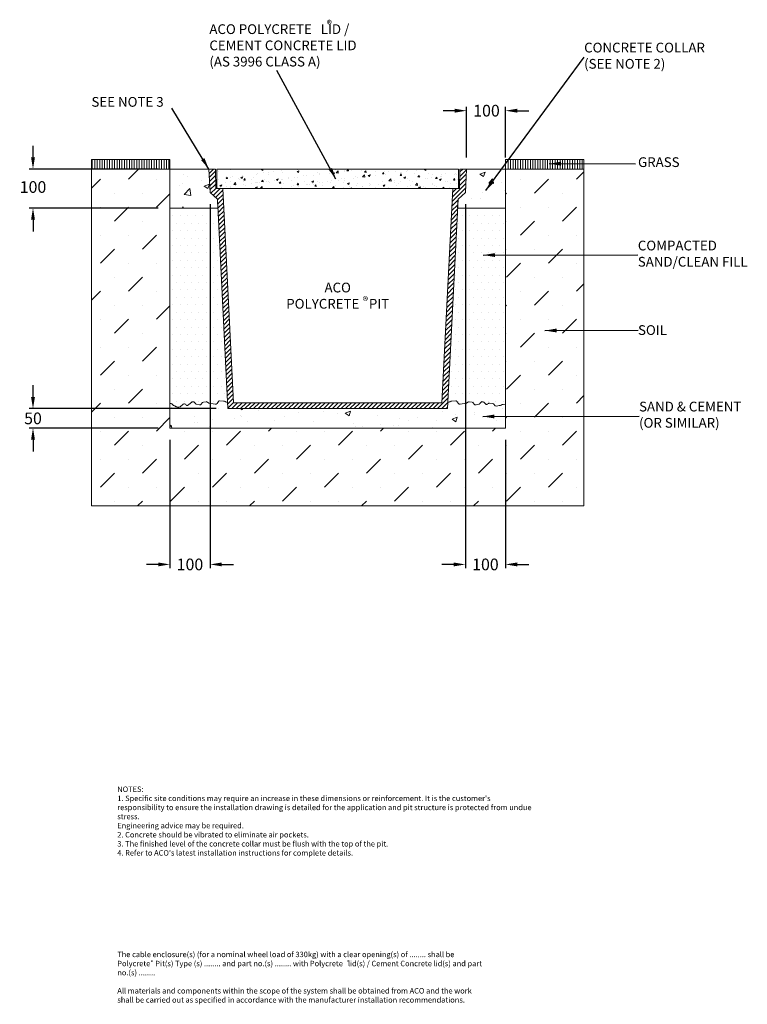
# Model space of a CAD drawing. Units: millimetres. Extents: x 978 to 2845, y 1366 to 3894.
import ezdxf

# ---------------------------------------------------------------- set-up
doc = ezdxf.new("R2010")
doc.units = ezdxf.units.MM
for name, color, linetype, lineweight in [('DIMENSIONS', 7, 'Continuous', 0), ('HATCH', 7, 'Continuous', 0), ('NOTES', 7, 'Continuous', 0)]:
    doc.layers.add(name, color=color, linetype=linetype, lineweight=lineweight)
doc.layers.add('titles', color=7, linetype='Continuous')
doc.styles.add('SLDTEXTSTYLE0', font='ARIAL.TTF')
doc.styles.add('SLDTEXTSTYLE1', font='ARIAL.TTF')
doc.styles.add('TITLEBOLD', font='ARIALBD.TTF', dxfattribs={"height": 0.125})
doc.styles.add('TITLETEXT', font='ARIAL.TTF', dxfattribs={"height": 0.125})
doc.dimstyles.new('SLDDIMSTYLE0', dxfattribs={"dimtxt": 30, "dimasz": 30, "dimexe": 10, "dimexo": 30, "dimgap": 0.875, "dimtad": 0, "dimtih": 1, "dimtoh": 1, "dimzin": 12, "dimdsep": 46, "dimtxsty": 'SLDTEXTSTYLE0', "dimcen": 0.09, "dimclrd": 7, "dimclre": 7, "dimclrt": 7, "dimadec": 0, "dimazin": 0, "dimtfac": 1, "dimtofl": 0, "dimtmove": 0, "dimatfit": 1, "dimfxl": 1, "dimtolj": 1, "dimtzin": 12, "dimarcsym": 0})
pattern_1 = [(90, (301.008, 1606.785), (-6.35, -2e-07), [])]

# ---------------------------------------------------------------- blocks, each defined once
blk = doc.blocks.new('*D14')
at = {"layer": 'Defpoints', "color": 0}
for p in [(2121.8, 3450.7), (2224.8, 2845.7), (2224.8, 2495.7)]:
    blk.add_point(p, dxfattribs=at)
at = {"layer": 'DIMENSIONS', "color": 7, "lineweight": -2}
for p, q in [((2121.8, 3420.7), (2121.8, 2485.7)), ((2224.8, 2815.7), (2224.8, 2485.7)), ((2091.8, 2495.7), (2061.8, 2495.7)), ((2254.8, 2495.7), (2284.8, 2495.7))]:
    blk.add_line(p, q, dxfattribs=at)
at = {"layer": 'DIMENSIONS', "color": 7}
for points in [[(2091.8, 2500.7), (2091.8, 2490.7), (2121.8, 2495.7)], [(2254.8, 2500.7), (2254.8, 2490.7), (2224.8, 2495.7)]]:
    blk.add_solid(points, dxfattribs=at)
at = {"layer": 'DIMENSIONS', "color": 7, "lineweight": 5, "insert": (2173.3, 2495.7), "char_height": 30, "attachment_point": 5, "style": 'SLDTEXTSTYLE0'}
blk.add_mtext('\\A1;100', dxfattribs=at)
blk = doc.blocks.new('*D15')
at = {"layer": 'Defpoints', "color": 0}
for p in [(1466.9, 3450.7), (1363.8, 2845.7), (1363.8, 2495.7)]:
    blk.add_point(p, dxfattribs=at)
at = {"layer": 'DIMENSIONS', "color": 7, "lineweight": -2}
for p, q in [((1466.9, 3420.7), (1466.9, 2485.7)), ((1363.8, 2815.7), (1363.8, 2485.7)), ((1333.8, 2495.7), (1303.8, 2495.7)), ((1496.9, 2495.7), (1526.9, 2495.7))]:
    blk.add_line(p, q, dxfattribs=at)
at = {"layer": 'DIMENSIONS', "color": 7}
for points in [[(1333.8, 2500.7), (1333.8, 2490.7), (1363.8, 2495.7)], [(1496.9, 2500.7), (1496.9, 2490.7), (1466.9, 2495.7)]]:
    blk.add_solid(points, dxfattribs=at)
at = {"layer": 'DIMENSIONS', "color": 7, "lineweight": 5, "insert": (1415.3, 2495.7), "char_height": 30, "attachment_point": 5, "style": 'SLDTEXTSTYLE0'}
blk.add_mtext('\\A1;100', dxfattribs=at)
blk = doc.blocks.new('*D16')
at = {"layer": 'Defpoints', "color": 0}
for p in [(1012.6, 2895.7), (1512.6, 2895.7), (1363.8, 2845.7)]:
    blk.add_point(p, dxfattribs=at)
at = {"layer": 'DIMENSIONS', "color": 7, "lineweight": -2}
for p, q in [((1012.6, 2925.7), (1012.6, 2955.7)), ((1482.6, 2895.7), (1002.6, 2895.7)), ((1333.8, 2845.7), (1002.6, 2845.7)), ((1012.6, 2815.7), (1012.6, 2785.7))]:
    blk.add_line(p, q, dxfattribs=at)
at = {"layer": 'DIMENSIONS', "color": 7}
for points in [[(1007.6, 2925.7), (1017.6, 2925.7), (1012.6, 2895.7)], [(1007.6, 2815.7), (1017.6, 2815.7), (1012.6, 2845.7)]]:
    blk.add_solid(points, dxfattribs=at)
at = {"layer": 'DIMENSIONS', "color": 7, "lineweight": 5, "insert": (1012.6, 2870.7), "char_height": 30, "attachment_point": 5, "style": 'SLDTEXTSTYLE0'}
blk.add_mtext('\\A1;50', dxfattribs=at)
blk = doc.blocks.new('*D17')
at = {"layer": 'Defpoints', "color": 0}
for p in [(1363.8, 3510.7), (1012.6, 3410.7), (1363.8, 3410.7)]:
    blk.add_point(p, dxfattribs=at)
at = {"layer": 'DIMENSIONS', "color": 7, "lineweight": -2}
for p, q in [((1012.6, 3540.7), (1012.6, 3570.7)), ((1333.8, 3510.7), (1002.6, 3510.7)), ((1333.8, 3410.7), (1002.6, 3410.7)), ((1012.6, 3380.7), (1012.6, 3350.7))]:
    blk.add_line(p, q, dxfattribs=at)
at = {"layer": 'DIMENSIONS', "color": 7}
for points in [[(1007.6, 3540.7), (1017.6, 3540.7), (1012.6, 3510.7)], [(1007.6, 3380.7), (1017.6, 3380.7), (1012.6, 3410.7)]]:
    blk.add_solid(points, dxfattribs=at)
at = {"layer": 'DIMENSIONS', "color": 7, "lineweight": 5, "insert": (1012.6, 3464.7), "char_height": 30, "attachment_point": 5, "style": 'SLDTEXTSTYLE0'}
blk.add_mtext('\\A1;100', dxfattribs=at)
blk = doc.blocks.new('*D22')
at = {"layer": 'Defpoints', "color": 0}
for p in [(2224.8, 3660.7), (2124.8, 3510.7), (2224.8, 3510.7)]:
    blk.add_point(p, dxfattribs=at)
at = {"layer": 'HATCH', "color": 7, "lineweight": -2}
for p, q in [((2124.8, 3540.7), (2124.8, 3670.7)), ((2224.8, 3540.7), (2224.8, 3670.7)), ((2094.8, 3660.7), (2064.8, 3660.7)), ((2254.8, 3660.7), (2284.8, 3660.7))]:
    blk.add_line(p, q, dxfattribs=at)
at = {"layer": 'HATCH', "color": 7}
for points in [[(2094.8, 3665.7), (2094.8, 3655.7), (2124.8, 3660.7)], [(2254.8, 3665.7), (2254.8, 3655.7), (2224.8, 3660.7)]]:
    blk.add_solid(points, dxfattribs=at)
at = {"layer": 'HATCH', "color": 7, "lineweight": 5, "insert": (2176.1, 3660.7), "char_height": 30, "attachment_point": 5, "style": 'SLDTEXTSTYLE0'}
blk.add_mtext('\\A1;100', dxfattribs=at)

msp = doc.modelspace()

# ---------------------------------------------------------------- hatches: boundary and pattern name
at = {"lineweight": 5}
h = msp.add_hatch(dxfattribs=at)
h.set_pattern_fill('ANSI31', scale=50.8, angle=45, style=0)
h.set_pattern_definition(pattern_1)
h.paths.add_polyline_path([(1363.835, 3510.729), (1363.835, 3535.729), (1162.566, 3535.729), (1162.566, 3510.729)])
h = msp.add_hatch(dxfattribs=at)
h.set_pattern_fill('ANSI31', scale=50.8, angle=45, style=0)
h.set_pattern_definition(pattern_1)
h.paths.add_polyline_path([(2224.835, 3535.729), (2224.835, 3510.729), (2426.104, 3510.729), (2426.104, 3535.729)])
h = msp.add_hatch(dxfattribs=at)
h.set_pattern_fill('ANSI31', scale=63.5, style=0)
h.set_pattern_definition([(45, (301.008, 1606.785), (-5.61266, 5.61266), [])])
h.paths.add_polyline_path([(2107.835, 3510.729), (2106.835, 3460.729), (2089.335, 3460.729), (2061.835, 2910.729), (1526.835, 2910.729), (1499.335, 3460.729), (1481.835, 3460.729), (1480.835, 3510.729), (1463.835, 3510.729), (1466.861, 3450.729), (1485.666, 3433.729), (1512.566, 2895.729), (2076.104, 2895.729), (2103.004, 3433.729), (2121.81, 3450.729), (2124.835, 3510.729)])
at = {"layer": 'HATCH', "lineweight": 5}
h = msp.add_hatch(dxfattribs=at)
h.set_pattern_fill('MUDST', color=256, scale=8, angle=45, style=0)
h.paths.add_polyline_path([(2224.835, 2845.729), (2176.104, 2845.729), (1412.566, 2845.729), (1412.566, 2845.729), (1363.835, 2845.729), (1363.835, 3410.729), (1363.835, 3510.729), (1162.566, 3510.729), (1162.566, 2645.729), (2426.104, 2645.729), (2426.104, 3510.729), (2224.835, 3510.729), (2224.835, 3410.729)])
h = msp.add_hatch(dxfattribs=at)
h.set_pattern_fill('AR-CONC', color=256, scale=0.75, style=0)
edge = h.paths.add_edge_path()
edge.add_line((1363.835, 3510.729), (1463.835, 3510.729))
edge.add_line((1363.835, 3510.729), (1363.835, 3410.729))
edge.add_line((1363.835, 3410.729), (1486.816, 3410.729))
edge.add_line((1485.666, 3433.729), (1486.816, 3410.729))
edge.add_line((1485.666, 3433.729), (1466.861, 3450.729))
edge.add_line((1466.861, 3450.729), (1463.835, 3510.729))
h = msp.add_hatch(dxfattribs=at)
h.set_pattern_fill('AR-CONC', color=256, scale=0.25, style=0)
h.set_pattern_definition([(50, (0, 0), (45.54617, -3.98477), [4.7625, -52.3875]), (355, (0, 0), (-8.8107, 47.76416), [3.81, -41.91]), (100.451, (3.796, -0.33), (36.73563, 43.77917), [4.0475, -44.5225]), (46.1842, (0, 12.7), (67.76976, -10.5106), [7.1437, -78.5812]), (96.6356, (5.65, 11.824), (59.3511, 61.8564), [6.0713, -66.7837]), (351.184, (0, 12.7), (59.3512, 61.8563), [5.715, -62.865]), (21, (6.35, 9.525), (37.90372, -25.56638), [4.7625, -52.3875]), (326, (6.35, 9.525), (15.4505, 46.047), [3.81, -41.91]), (71.4514, (9.51, 7.394), (53.3541, 20.4807), [4.0475, -44.5225]), (37.5, (0, 0), (0.77215, 21.13876), [0, -41.402, 0, -42.545, 0, -42.06875]), (7.5, (0, 0), (16.70492, 25.04514), [0, -24.257, 0, -40.4495, 0, -16.03375]), (-32.5, (-14.16, 0), (33.89765, -1.432186), [0, -15.875, 0, -49.53, 0, -65.7225]), (-42.5, (-20.51, 0), (37.0323, 6.35662), [0, -20.6375, 0, -32.893, 0, -46.6725])])
h.paths.add_polyline_path([(1484.335, 3510.729), (1484.335, 3460.729), (2104.335, 3460.729), (2104.335, 3510.729)])
h = msp.add_hatch(dxfattribs=at)
h.set_pattern_fill('AR-CONC', color=256, scale=0.75, style=0)
edge = h.paths.add_edge_path()
edge.add_line((2224.835, 3510.729), (2224.835, 3410.729))
edge.add_line((2224.835, 3510.729), (2124.835, 3510.729))
edge.add_line((2121.81, 3450.729), (2124.835, 3510.729))
edge.add_line((2103.004, 3433.729), (2121.81, 3450.729))
edge.add_line((2103.004, 3433.729), (2101.854, 3410.729))
edge.add_line((2224.835, 3410.729), (2101.854, 3410.729))
h = msp.add_hatch(dxfattribs=at)
h.set_pattern_fill('DOTS', color=256, scale=12, style=0)
h.paths.add_polyline_path([(1486.816, 3410.729), (1363.835, 3410.729), (1363.835, 2908.257, -0.35227539), (1370.006, 2907.157), (1372.74, 2904.02), (1376.534, 2902.556), (1378.086, 2901.566), (1379.308, 2901.203), (1380.265, 2900.708), (1380.43, 2900.312), (1381.421, 2899.982), (1381.982, 2899.982), (1383.138, 2899.521), (1383.98, 2899.373), (1384.965, 2899.439), (1385.425, 2899.34), (1386.82, 2899.763), (1390.569, 2900.696), (1397.682, 2906.9, -0.48756156), (1404.945, 2905.726), (1406.343, 2904.207), (1407.194, 2903.356), (1408.595, 2903.329), (1412.566, 2905.913), (1419.679, 2912.117, -0.41429044), (1426.735, 2911.635), (1429.469, 2908.498, 0.1635819), (1432.219, 2906.889), (1439.473, 2905.379, 0.34028718), (1444.963, 2908.036), (1445.718, 2909.545, -0.25433552), (1449.638, 2912.277), (1456.962, 2913.09, -0.18000892), (1460.344, 2912.242), (1464.09, 2909.669), (1480.125, 2906.847, 0.26597122), (1484.799, 2908.531), (1488.712, 2914.375, -0.22116934), (1491.216, 2916.011), (1501.333, 2915.105, -0.13053752), (1505.893, 2913.893), (1506.473, 2913.373, 0.27450973), (1511.435, 2912.172), (1511.74, 2912.266)])
h = msp.add_hatch(dxfattribs=at)
h.set_pattern_fill('DOTS', color=256, scale=12, style=0)
h.paths.add_polyline_path([(2224.835, 3410.729), (2101.854, 3410.729), (2076.931, 2912.276, 0.26904486), (2081.882, 2913.091), (2082.777, 2913.893, -0.13053752), (2087.337, 2915.105), (2097.454, 2916.011, -0.22268119), (2099.959, 2914.375), (2103.871, 2908.531, 0.26597122), (2108.545, 2906.847), (2124.581, 2909.669), (2128.326, 2912.242, -0.18000892), (2131.709, 2913.09), (2139.033, 2912.277, -0.25433552), (2142.952, 2909.545), (2143.707, 2908.036, 0.34028718), (2149.198, 2905.379), (2156.451, 2906.889, 0.1635819), (2159.201, 2908.498), (2161.936, 2911.635, -0.43697749), (2169.271, 2911.854), (2174.529, 2906.899), (2175.39, 2906.505), (2176.878, 2906.505), (2177.488, 2906.773), (2178.008, 2906.935), (2180.647, 2908.835, -0.19144312), (2184.209, 2909.812), (2191.533, 2908.999, -0.25433552), (2195.453, 2906.267), (2196.208, 2904.758, 0.34028718), (2201.698, 2902.101), (2209.114, 2903.644, 0.24294415), (2213.599, 2904.61), (2214.494, 2905.412, -0.13053752), (2219.053, 2906.624), (2224.835, 2907.142)])
h = msp.add_hatch(dxfattribs=at)
h.set_pattern_fill('AR-CONC', color=256, scale=0.75, style=0)
h.paths.add_polyline_path([(2224.835, 2907.142), (2219.053, 2906.624, 0.13053752), (2214.494, 2905.412), (2213.914, 2904.892, -0.26548262), (2209.114, 2903.644), (2201.698, 2902.101, -0.34028718), (2196.208, 2904.758), (2195.453, 2906.267, 0.25433552), (2191.533, 2908.999), (2184.209, 2909.812, 0.18000892), (2180.827, 2908.964), (2177.411, 2906.505), (2176.466, 2906.505), (2175.946, 2906.505), (2174.948, 2906.505), (2168.991, 2912.117, 0.41429044), (2161.936, 2911.635), (2159.201, 2908.498, -0.1635819), (2156.451, 2906.889), (2149.198, 2905.379, -0.34028718), (2143.707, 2908.036), (2142.952, 2909.545, 0.25433552), (2139.033, 2912.277), (2131.709, 2913.09, 0.18000892), (2128.326, 2912.242), (2124.581, 2909.669), (2108.545, 2906.847, -0.26597122), (2103.871, 2908.531), (2099.817, 2914.586, 0.20382045), (2097.454, 2916.011), (2087.337, 2915.105, 0.13053752), (2082.777, 2913.893), (2082.198, 2913.373, -0.27450973), (2077.235, 2912.172), (2076.931, 2912.266), (2076.104, 2895.729), (1512.566, 2895.729), (1511.74, 2912.266), (1511.435, 2912.172, -0.27450973), (1506.473, 2913.373), (1505.893, 2913.893, 0.13053752), (1501.333, 2915.105), (1491.216, 2916.011, 0.20382045), (1488.843, 2914.57), (1484.799, 2908.531, -0.26597122), (1480.125, 2906.847), (1464.09, 2909.669), (1460.344, 2912.242, 0.18000892), (1456.962, 2913.09), (1449.638, 2912.277, 0.25433552), (1445.718, 2909.545), (1444.963, 2908.036, -0.34028718), (1439.473, 2905.379), (1432.219, 2906.889, -0.1635819), (1429.469, 2908.498), (1426.735, 2911.635, 0.41429044), (1419.679, 2912.117), (1412.566, 2905.913), (1408.595, 2903.329), (1407.194, 2903.356), (1406.343, 2904.207), (1404.945, 2905.726, 0.46929263), (1397.891, 2907.082), (1390.569, 2900.696), (1386.82, 2899.763), (1385.425, 2899.34), (1384.965, 2899.439), (1383.574, 2899.346), (1381.982, 2899.982), (1381.421, 2899.982), (1380.43, 2900.312), (1380.265, 2900.708), (1379.308, 2901.203), (1378.086, 2901.566), (1376.534, 2902.556), (1372.74, 2904.02), (1370.006, 2907.157, 0.35227539), (1363.835, 2908.257), (1363.835, 2845.729), (1412.566, 2845.729), (1412.566, 2845.729), (2176.104, 2845.729), (2224.835, 2845.729)])

# ---------------------------------------------------------------- linework, layer by layer
at = {"color": 7, "linetype": 'Continuous', "lineweight": 5}
for p, q in [((1162.566, 3535.729), (1162.566, 3510.729)), ((1363.835, 3535.729), (1162.566, 3535.729)), ((2426.104, 3535.729), (2224.835, 3535.729)), ((2426.104, 3510.729), (2426.104, 3535.729)), ((1162.566, 3510.729), (1463.835, 3510.729)), ((1412.566, 3510.729), (1162.566, 3510.729)), ((1162.566, 3510.729), (1162.566, 2645.729)), ((1363.835, 3410.729), (1363.835, 3510.729)), ((1363.835, 3510.729), (1363.835, 3410.729)), ((1363.835, 3510.729), (1463.835, 3510.729)), ((1463.835, 3510.729), (1412.566, 3510.729)), ((1466.861, 3450.729), (1463.835, 3510.729)), ((1480.835, 3510.729), (1463.835, 3510.729)), ((1463.835, 3510.729), (1466.861, 3450.729)), ((1466.861, 3450.729), (1463.835, 3510.729)), ((1463.835, 3510.729), (1466.861, 3450.729)), ((1480.835, 3510.729), (1463.835, 3510.729)), ((1481.835, 3460.729), (1480.835, 3510.729)), ((1484.335, 3510.729), (1484.335, 3460.729)), ((2104.335, 3510.729), (1484.335, 3510.729)), ((2104.335, 3460.729), (2104.335, 3510.729)), ((2107.835, 3510.729), (2106.835, 3460.729)), ((2124.835, 3510.729), (2107.835, 3510.729)), ((2124.835, 3510.729), (2121.81, 3450.729)), ((2121.81, 3450.729), (2124.835, 3510.729)), ((2121.81, 3450.729), (2124.835, 3510.729)), ((2121.81, 3450.729), (2124.835, 3510.729)), ((2124.835, 3510.729), (2426.104, 3510.729)), ((2176.104, 3510.729), (2124.835, 3510.729)), ((2224.835, 3510.729), (2124.835, 3510.729)), ((2426.104, 3510.729), (2176.104, 3510.729)), ((2224.835, 3510.729), (2224.835, 3410.729)), ((2224.835, 3510.729), (2224.835, 3410.729)), ((2426.104, 2645.729), (2426.104, 3510.729)), ((1485.666, 3433.729), (1466.861, 3450.729)), ((1466.861, 3450.729), (1485.666, 3433.729)), ((1485.666, 3433.729), (1466.861, 3450.729)), ((1466.861, 3450.729), (1485.666, 3433.729)), ((1499.335, 3460.729), (1481.835, 3460.729)), ((1484.335, 3460.729), (2104.335, 3460.729)), ((1526.835, 2910.729), (1499.335, 3460.729)), ((2089.335, 3460.729), (2061.835, 2910.729)), ((2106.835, 3460.729), (2089.335, 3460.729)), ((2121.81, 3450.729), (2103.004, 3433.729)), ((2103.004, 3433.729), (2121.81, 3450.729)), ((2103.004, 3433.729), (2121.81, 3450.729)), ((2103.004, 3433.729), (2121.81, 3450.729)), ((1512.566, 2895.729), (1485.666, 3433.729)), ((1485.666, 3433.729), (1512.566, 2895.729)), ((1485.666, 3433.729), (1486.816, 3410.729)), ((2103.004, 3433.729), (2076.104, 2895.729)), ((2076.104, 2895.729), (2103.004, 3433.729)), ((2103.004, 3433.729), (2101.854, 3410.729)), ((1363.835, 3410.729), (1486.816, 3410.729)), ((1486.816, 3410.729), (1412.566, 3410.729)), ((2176.104, 3410.729), (2101.854, 3410.729)), ((2224.835, 3410.729), (2101.854, 3410.729)), ((2061.835, 2910.729), (1526.835, 2910.729)), ((1512.566, 2895.729), (2076.104, 2895.729)), ((2076.104, 2895.729), (1512.566, 2895.729)), ((2176.104, 2845.729), (1412.566, 2845.729)), ((1412.566, 2845.729), (2176.104, 2845.729)), ((1162.566, 2645.729), (2426.104, 2645.729))]:
    msp.add_line(p, q, dxfattribs=at)
at = {"layer": 'DIMENSIONS', "lineweight": 5}
for p, q in [((1370.006, 2907.157), (1372.74, 2904.02)), ((1412.566, 2905.913), (1419.679, 2912.117)), ((1426.735, 2911.635), (1429.469, 2908.498)), ((1444.963, 2908.036), (1445.718, 2909.545)), ((1449.638, 2912.277), (1456.962, 2913.09)), ((1460.344, 2912.242), (1464.09, 2909.669)), ((1464.09, 2909.669), (1480.125, 2906.847)), ((1484.799, 2908.531), (1488.712, 2914.375)), ((1491.216, 2916.011), (1501.333, 2915.105)), ((1505.893, 2913.893), (1506.473, 2913.373)), ((1511.435, 2912.172), (1511.74, 2912.266)), ((2077.235, 2912.172), (2076.931, 2912.266)), ((2082.777, 2913.893), (2082.198, 2913.373)), ((2097.454, 2916.011), (2087.337, 2915.105)), ((2103.871, 2908.531), (2099.959, 2914.375)), ((2124.581, 2909.669), (2108.545, 2906.847)), ((2128.326, 2912.242), (2124.581, 2909.669)), ((2139.033, 2912.277), (2131.709, 2913.09)), ((2143.707, 2908.036), (2142.952, 2909.545)), ((2161.936, 2911.635), (2159.201, 2908.498)), ((2174.529, 2906.899), (2168.991, 2912.117)), ((2180.827, 2908.964), (2178.008, 2906.935)), ((2191.533, 2908.999), (2184.209, 2909.812)), ((1390.569, 2900.696), (1397.682, 2906.9)), ((1432.219, 2906.889), (1439.473, 2905.379)), ((2156.451, 2906.889), (2149.198, 2905.379)), ((2208.952, 2903.61), (2201.698, 2902.101)), ((2214.494, 2905.412), (2213.914, 2904.892)), ((2224.835, 2907.142), (2219.053, 2906.624))]:
    msp.add_line(p, q, dxfattribs=at)
for centre, radius, start, end in [((1366.237, 2903.871), 5, 41.081317, 118.705743), ((1400.854, 2903.474), 4.669, 28.83155, 132.799884), ((1422.966, 2908.349), 5, 41.081317, 131.096355), ((1433.238, 2911.784), 5, 221.081317, 258.242393), ((1440.492, 2910.274), 5, 258.242393, 333.413517), ((1450.189, 2907.308), 5, 96.334323, 153.413517), ((1457.513, 2908.121), 5, 55.516448, 96.334323), ((1480.992, 2911.772), 5, 260.019009, 319.595849), ((1491.723, 2912.5), 3.547, 98.211357, 148.096591), ((1501.331, 2905.915), 9.19, 60.238631, 89.987415), ((1509.966, 2916.951), 5, 225.689692, 287.090222), ((2078.705, 2916.951), 5, 252.909778, 314.310308), ((2087.339, 2905.915), 9.19, 90.012585, 119.761369), ((2096.961, 2912.52), 3.525, 31.738297, 81.953755), ((2107.679, 2911.772), 5, 220.404151, 279.980991), ((2131.157, 2908.121), 5, 83.665677, 124.483552), ((2138.481, 2907.308), 5, 26.586483, 83.665677), ((2148.179, 2910.274), 5, 206.586483, 281.757607), ((2155.433, 2911.784), 5, 281.757607, 318.918683), ((2165.705, 2908.349), 5, 48.903645, 138.918683), ((2183.658, 2904.842), 5, 83.665677, 124.483552), ((2190.981, 2904.029), 5, 26.586483, 83.665677), ((2200.679, 2906.996), 5, 206.586483, 281.757607), ((2210.421, 2908.47), 5, 252.909778, 314.310308), ((2219.055, 2897.434), 9.19, 90.012585, 119.761369)]:
    msp.add_arc(centre, radius, start, end, dxfattribs=at)
at = {"layer": 'HATCH', "lineweight": 5}
for p, q in [((1363.835, 3510.729), (1363.835, 3535.729)), ((2224.835, 3510.729), (2224.835, 3535.729)), ((1363.835, 3410.729), (1363.835, 2845.729)), ((2224.835, 3410.729), (2224.835, 2845.729)), ((1376.534, 2902.556), (1372.74, 2904.02)), ((1378.086, 2901.566), (1376.534, 2902.556)), ((1379.308, 2901.203), (1378.086, 2901.566)), ((1380.265, 2900.708), (1379.308, 2901.203)), ((1380.43, 2900.312), (1380.265, 2900.708)), ((1381.421, 2899.982), (1380.43, 2900.312)), ((1381.982, 2899.982), (1381.421, 2899.982)), ((1383.138, 2899.521), (1381.982, 2899.982)), ((1383.98, 2899.373), (1383.138, 2899.521)), ((1384.965, 2899.439), (1383.98, 2899.373)), ((1385.425, 2899.34), (1384.965, 2899.439)), ((1386.82, 2899.763), (1385.425, 2899.34)), ((1390.569, 2900.696), (1386.82, 2899.763)), ((1406.343, 2904.207), (1404.945, 2905.726)), ((1407.194, 2903.356), (1406.343, 2904.207)), ((1406.343, 2904.207), (1406.343, 2904.207)), ((1408.595, 2903.329), (1407.194, 2903.356)), ((1412.566, 2905.913), (1408.595, 2903.329)), ((2174.529, 2906.899), (2175.39, 2906.505)), ((2175.39, 2906.505), (2175.946, 2906.505)), ((2175.946, 2906.505), (2176.466, 2906.505)), ((2176.466, 2906.505), (2176.878, 2906.505)), ((2176.878, 2906.505), (2177.488, 2906.773)), ((2177.488, 2906.773), (2178.008, 2906.935)), ((2196.208, 2904.758), (2195.453, 2906.267)), ((1363.835, 2845.729), (1412.566, 2845.729)), ((2176.104, 2845.729), (2224.835, 2845.729))]:
    msp.add_line(p, q, dxfattribs=at)

# ---------------------------------------------------------------- texts
at = {"color": 7, "lineweight": 5, "char_height": 25, "attachment_point": 1, "style": 'SLDTEXTSTYLE0'}
for s, insert in [('{\\fArial|b0|i0|c0|p0;CONCRETE\\fArial|b0|i0|c0|p0; COLLAR\\fArial|b0|i0|c0|p0;\\P(SEE NOTE 2)}', (2426.58, 3835.15)), ('{\\fArial|b0|i0;SEE NOTE 3}', (1162.573, 3695.764)), ('{\\fArial|b0|i0;GRASS}', (2564.847, 3541.033)), ('COMPACTED \\PSAND/CLEAN FILL', (2564.339, 3326.942)), ('{\\fArial|b0|i0;SOIL}', (2564.818, 3109.883)), ('{SAND & CEMENT\\P(OR SIMILAR)}', (2567.544, 2913.467))]:
    msp.add_mtext(s, dxfattribs=dict(at, insert=insert))
at = {"layer": 'HATCH', "insert": (1228.95, 1501.389), "char_height": 14, "width": 953.75304, "attachment_point": 1, "style": 'SLDTEXTSTYLE0'}
msp.add_mtext('{The cable enclosure(s) (for a nominal wheel load of 330kg) with a \\fArial|b0|i1|c0|p34;clear opening(s) \\fArial|b0|i0|c0|p34;of ........ shall be\\P\\fArial|b1|i0|c0|p34;Polycrete\\fArial|b0|i0|c0|p34;   \\fArial|b0|i1|c0|p34;Pit(s)\\fArial|b0|i0|c0|p34; \\fArial|b0|i1|c0|p34;Type (s)\\fArial|b0|i0|c0|p34; ........ and \\fArial|b0|i1|c0|p34;part no.(s)\\fArial|b0|i0|c0|p34; ........ with \\fArial|b1|i0|c0|p34;Polycrete\\fArial|b0|i0|c0|p34;   lid(s) / Cement Concrete lid(s) and \\fArial|b0|i1|c0|p34;part no.(s)\\fArial|b0|i0|c0|p34; ........\\P\\PAll materials and components within the scope of the system shall be obtained from ACO and the work shall be carried out as specified in accordance with the manufacturer installation recommendations.}', dxfattribs=at)
at = {"layer": 'NOTES', "lineweight": 5, "style": 'SLDTEXTSTYLE1'}
for s, insert, char_height, attachment_point in [('{\\fArial|b0|i0|c0|p0;®}', (1772.909, 3882.539), 20, 5), ('{ACO POLYCRETE   LID\\fArial|b0|i1|c0|p34; \\fArial|b0|i0|c0|p34;/\\PCEMENT CONCRETE LID\\P(AS 3996 CLASS A)}', (1465.091, 3882.514), 25, 1), ('{ACO \\PPOLYCRETE\\fArial|b0|i0|c0|p0;\\H0.8x;    \\fArial|b0|i1|c0|p34;\\H1.25x;PIT}', (1794.335, 3185.729), 25, 5), ('{\\fArial|b0|i0|c0|p0;®}', (1865.409, 3172.693), 20, 5)]:
    msp.add_mtext(s, dxfattribs=dict(at, insert=insert, char_height=char_height, attachment_point=attachment_point))
at = {"layer": 'titles', "linetype": 'Continuous', "style": 'TITLEBOLD'}
for p in [(1314.887, 1471.047), (1818.14, 1471.174)]:
    msp.add_text('®', height=8, dxfattribs=at).set_placement(p)
at = {"layer": 'titles', "insert": (1228.842, 1925.47), "char_height": 14, "width": 1081.01905, "attachment_point": 1, "style": 'TITLETEXT'}
msp.add_mtext("{NOTES:\\P1. Specific site conditions may require an increase in these dimensions or reinforcement. It is the customer's responsibility to ensure the installation drawing is detailed for the application and pit structure is protected from undue stress. \\P\\fArial|b0|i1|c0|p34;Engineering advice may be required.\\P\\fArial|b0|i0|c0|p34;2. Concrete should be vibrated to eliminate air pockets.\\P3. The finished level of the concrete collar must be flush with the top of the pit.\\P4. Refer to ACO's latest installation instructions for complete details.}", dxfattribs=at)

# ---------------------------------------------------------------- dimensions: what is measured, and where the dimension line sits
at = {"layer": 'DIMENSIONS', "lineweight": 5}
for base, p1, p2, picture, middle in [((1012.566, 3410.729), (1363.835, 3510.729), (1363.835, 3410.729), '*D17', (1012.566, 3464.718)), ((1012.566, 2895.729), (1363.835, 2845.729), (1512.566, 2895.729), '*D16', (1012.566, 2870.729))]:
    dim = msp.add_linear_dim(base=base, p1=p1, p2=p2, angle=90, dimstyle='SLDDIMSTYLE0', dxfattribs=at)
    dim.commit()
    dim.dimension.update_dxf_attribs({"geometry": picture, "text_midpoint": middle, "dimtype": 160})
for base, p1, p2, picture, middle in [((1363.835, 2495.729), (1466.861, 3450.729), (1363.835, 2845.729), '*D15', (1415.348, 2495.729)), ((2224.835, 2495.729), (2121.81, 3450.729), (2224.835, 2845.729), '*D14', (2173.322, 2495.729))]:
    dim = msp.add_linear_dim(base=base, p1=p1, p2=p2, text='100', dimstyle='SLDDIMSTYLE0', dxfattribs=at)
    dim.commit()
    dim.dimension.update_dxf_attribs({"geometry": picture, "text_midpoint": middle, "dimtype": 160})
at = {"layer": 'HATCH', "lineweight": 5}
dim = msp.add_linear_dim(base=(2224.835, 3660.729), p1=(2124.835, 3510.729), p2=(2224.835, 3510.729), dimstyle='SLDDIMSTYLE0', dxfattribs=at)
dim.commit()
dim.dimension.update_dxf_attribs({"geometry": '*D22', "text_midpoint": (2176.104, 3660.729), "dimtype": 160})

# ---------------------------------------------------------------- leaders
at = {"color": 7, "lineweight": 5}
for points in [[(2174.032, 3455.554), (2426.58, 3797.698)], [(1789.93, 3485.069), (1637.867, 3763.573)], [(1463.835, 3510.729), (1368.427, 3666.761)], [(2336.903, 3524.639), (2558.071, 3524.338)], [(2167.77, 3289.945), (2564.339, 3290.203)], [(2325.849, 3096.153), (2564.818, 3096.948)], [(2166.348, 2875.522), (2567.544, 2876.016)]]:
    msp.add_leader(points, dimstyle='SLDDIMSTYLE0', dxfattribs=at)

doc.saveas('drawing.dxf')
